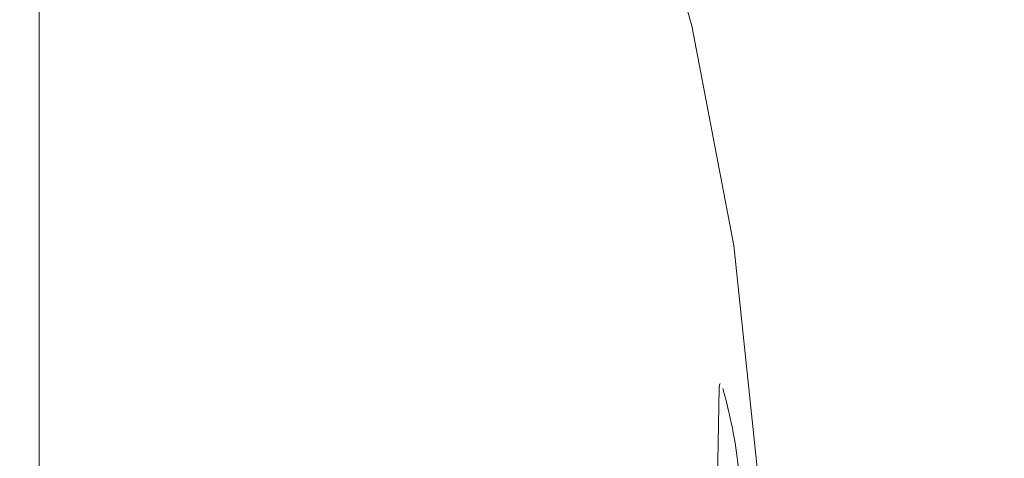
# Model space of a CAD drawing. Units: millimetres. Extents: x 0 to 1188, y 0 to 840.
# Drawn here: x 668 to 671, y 355 to 356 of the extents above; entities that cross this region are included whole.
import ezdxf

# ---------------------------------------------------------------- set-up
doc = ezdxf.new("R2010")
doc.units = ezdxf.units.MM
doc.header["$PDSIZE"] = -1
doc.dimstyles.new('Tarifa ACAD', dxfattribs={"dimtxt": 7, "dimasz": 2, "dimexe": 0.18, "dimexo": 1, "dimgap": 1, "dimtad": 1, "dimtoh": 1, "dimdec": 0, "dimzin": 0, "dimdsep": 46, "dimtxsty": 'Standard', "dimblk": 'DOT', "dimcen": 0.09, "dimse1": 1, "dimse2": 1, "dimadec": 0, "dimazin": 0, "dimtfac": 1, "dimtdec": 0, "dimtofl": 0, "dimtmove": 0, "dimatfit": 3, "dimfxl": 1, "dimtolj": 1, "dimtzin": 0, "dimarcsym": 0})

# ---------------------------------------------------------------- blocks, each defined once
blk = doc.blocks.new('_Dot')
at = {"color": 0, "linetype": 'ByBlock', "lineweight": -2}
blk.add_line((-0.5, 0), (-1, 0), dxfattribs=at)
at = {"color": 0, "linetype": 'ByBlock', "const_width": 0.5}
blk.add_lwpolyline([(-0.25, 0, 1), (0.25, 0, 1)], format="xyb", close=True, dxfattribs=at)
blk = doc.blocks.new('*D63')
at = {"color": 0, "lineweight": -2}
blk.add_line((699.1655, 357.7498), (699.1655, 292.9497), dxfattribs=at)
at = {"layer": 'Defpoints', "color": 0}
for p in [(667.8084, 359.7498), (665.0023, 290.9497), (699.1655, 290.9497)]:
    blk.add_point(p, dxfattribs=at)
at = {"color": 0, "lineweight": -2, "xscale": 2, "yscale": 2, "zscale": 2}
for p, rotation in [((699.1655, 359.7498), 90), ((699.1655, 290.9497), 270)]:
    blk.add_blockref('_Dot', p, dxfattribs=dict(at, rotation=rotation))
at = {"color": 0, "insert": (694.6655, 325.3497), "char_height": 7, "attachment_point": 5, "rotation": 90}
blk.add_mtext('\\A1;69', dxfattribs=at)

msp = doc.modelspace()

# ---------------------------------------------------------------- linework, layer by layer
at = {"color": 7, "linetype": 'Continuous', "lineweight": 15}
for p, q in [((667.8084, 359.2851), (667.8084, 354.5946)), ((670.1599, 355.0256), (670.1285, 353.1602))]:
    msp.add_line(p, q, dxfattribs=at)
at = {"color": 7, "linetype": 'Continuous', "lineweight": 15, "flags": 128}
for points in [[(667.8084, 359.7498), (668.1933, 359.684), (668.3695, 359.6048), (668.5351, 359.4958), (668.6857, 359.3527), (668.81, 359.1751), (669.2359, 358.4607), (669.5976, 357.7039), (669.8609, 357.0002), (670.0649, 356.2771), (670.2111, 355.5178), (670.2916, 354.7487), (670.3045, 354.3659)], [(670.1633, 355.0371), (670.1621, 355.039), (670.1599, 355.0256)]]:
    msp.add_lwpolyline(points, dxfattribs=at)
at = {"color": 7, "linetype": 'Continuous', "lineweight": 15}
msp.add_arc((668.6148, 354.5691), 1.622, 6.3123, 16.2401, dxfattribs=at)

# ---------------------------------------------------------------- dimensions: what is measured, and where the dimension line sits
dim = msp.add_linear_dim(base=(699.1655, 290.9497), p1=(667.8084, 359.7498), p2=(665.0023, 290.9497), angle=90, dimstyle='Tarifa ACAD')
dim.commit()
dim.dimension.update_dxf_attribs({"geometry": '*D63', "text_midpoint": (694.6655, 325.3497)})

doc.saveas('drawing.dxf')
